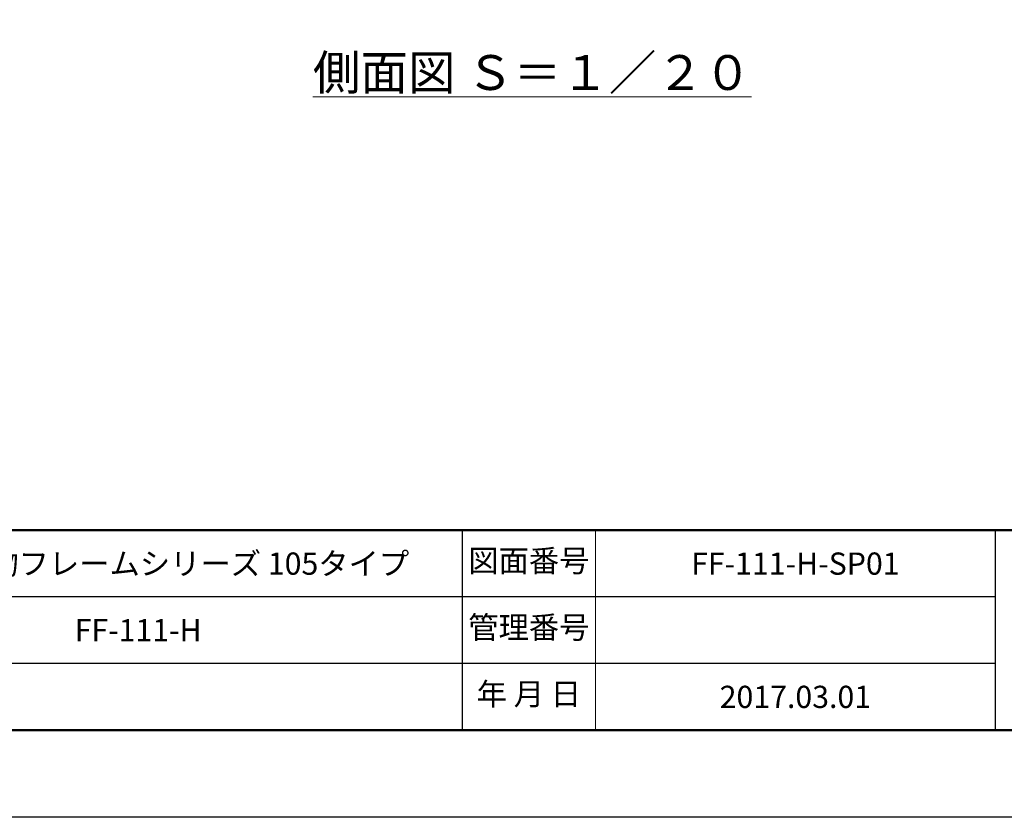
# Model space of a CAD drawing. Extents: x 7868 to 28884, y -251 to 5689.
# Drawn here: x 12846 to 15107, y -251 to 1580 of the extents above; entities that cross this region are included whole.
import ezdxf
from ezdxf.enums import TextEntityAlignment as Align

# ---------------------------------------------------------------- set-up
doc = ezdxf.new("R2010")
doc.units = 0
doc.header["$MEASUREMENT"] = 0
doc.layers.get('DefPoints').update_dxf_attribs({"linetype": 'CONTINUOUS'})
for name, color, linetype, lineweight in [('0.3外形線', 7, 'CONTINUOUS', 30), ('FRAM3', 1, 'CONTINUOUS', 50), ('文字', 4, 'CONTINUOUS', 18), ('細線', 8, 'CONTINUOUS', 5)]:
    doc.layers.add(name, color=color, linetype=linetype, lineweight=lineweight)
doc.styles.get("Standard").update_dxf_attribs({"font": 'TXT.SHX', "bigfont": 'bigfont.shx'})

# ---------------------------------------------------------------- blocks, each defined once
blk = doc.blocks.new('快工房表題欄2')
at = {"layer": '0.3外形線'}
for p, q in [((-108.15, 22.5), (-108.15, 0)), ((-48.15, 22.5), (-48.15, 0)), ((-48.15, 15), (-196.1, 15)), ((-48.15, 7.5), (-196.1, 7.5))]:
    blk.add_line(p, q, dxfattribs=at)
at = {"layer": 'FRAM3'}
for p, q in [((0, 22.5), (-377.5, 22.5)), ((0, 0), (-377.5, 0))]:
    blk.add_line(p, q, dxfattribs=at)
at = {"layer": '細線'}
blk.add_line((-93.15, 22.5), (-93.15, 0), dxfattribs=at)
at = {"layer": '文字', "char_height": 2.5, "width": 15, "attachment_point": 5}
for s, insert in [('図面番号', (-100.65, 18.75)), ('管理番号', (-100.65, 11.25)), ('年 月 日', (-100.65, 3.75))]:
    blk.add_mtext(s, dxfattribs=dict(at, insert=insert))
at = {"layer": '文字'}
for tag, p in [('設計', (-240, 18.75)), ('製品名称', (-144.63, 18.75)), ('図面番号', (-70.65, 18.75)), ('改定事項１', (-338.28, 11.25)), ('改定年月日１', (-278.28, 11.25)), ('製図', (-240, 11.25)), ('縮尺', (-215, 11.25)), ('型番', (-144.63, 11.25)), ('管理番号', (-70.65, 11.25)), ('改定事項２', (-338.28, 3.75)), ('改定年月日２', (-278.28, 3.75)), ('検図', (-240, 3.75)), ('物件名称', (-144.63, 3.75)), ('年月日', (-70.65, 3.75))]:
    blk.add_attdef(tag, text='', height=2.5, dxfattribs=at).set_placement(p, align=Align.MIDDLE_CENTER)

msp = doc.modelspace()

# ---------------------------------------------------------------- linework, layer by layer
at = {"layer": 'DefPoints'}
msp.add_lwpolyline([(7868.28, 5689.24), (16268.28, 5689.24), (16268.28, -250.76), (7868.28, -250.76)], close=True, dxfattribs=at)
at = {"layer": 'FRAM3'}
msp.add_lwpolyline([(8368.28, 5489.24), (16068.28, 5489.24), (16068.28, -50.76), (8368.28, -50.76)], close=True, dxfattribs=at)

# ---------------------------------------------------------------- block references
at = {"layer": '0.3外形線'}
ref = msp.add_blockref('快工房表題欄2', (16068.28, -50.76), dxfattribs=dict(at, xscale=20.39735099337739, yscale=20.39735099337739, zscale=20.39735099337739))
ref.add_attrib('製品名称', 'ベンチ鋳物フレームシリーズ 105タイプ', dxfattribs={"layer": '文字', "height": 50.9934}).set_placement((13118.28, 331.69), align=Align.MIDDLE_CENTER)
ref.add_attrib('型番', 'FF-111-H', dxfattribs={"layer": '文字', "height": 50.993}).set_placement((13118.28, 178.71), align=Align.MIDDLE_CENTER)
ref.add_attrib('図面番号', 'FF-111-H-SP01', dxfattribs={"layer": '文字', "height": 50.9934}).set_placement((14627.18, 331.69), align=Align.MIDDLE_CENTER)
ref.add_attrib('年月日', '2017.03.01', dxfattribs={"layer": '文字', "height": 50.993}).set_placement((14627.18, 25.73), align=Align.MIDDLE_CENTER)

# ---------------------------------------------------------------- texts
at = {"layer": '文字', "linetype": 'Continuous', "insert": (14022.88, 1459.12), "char_height": 80, "attachment_point": 5}
msp.add_mtext('{\\L側面図 Ｓ＝１／２０}', dxfattribs=at)

doc.saveas('drawing.dxf')
